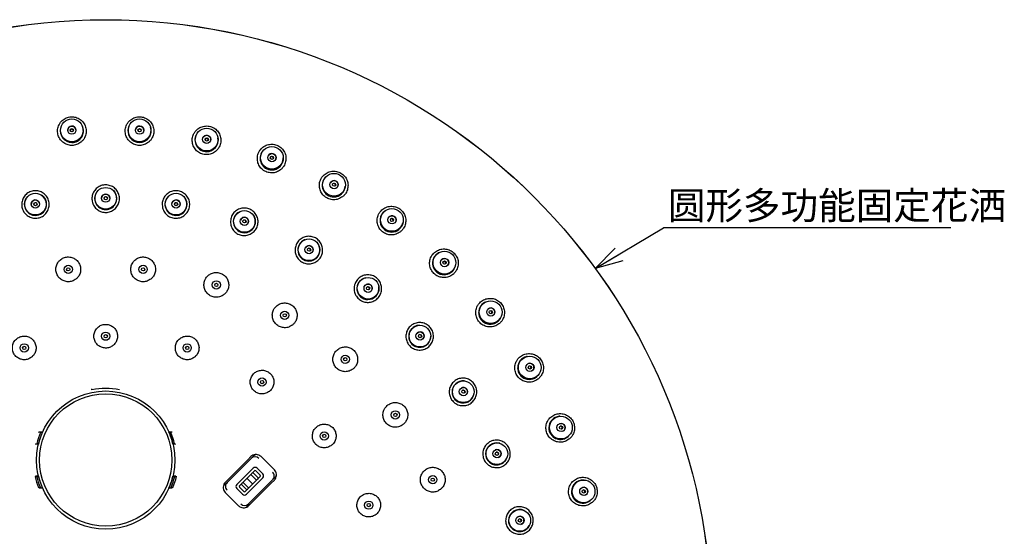
# Paper-space layout 'TBW01407BC承认图' of a CAD drawing. Units: millimetres. Extents: x -2 to 661, y -64 to 960.
# Drawn here: x 121 to 210, y 540 to 587 of the extents above; entities that cross this region are included whole.
import ezdxf

# ---------------------------------------------------------------- set-up
doc = ezdxf.new("R2010")
doc.units = ezdxf.units.MM
doc.layers.add('アノテーション', color=7, linetype='Continuous')
doc.styles.add('SLDTEXTSTYLE1', font='TXT.shx', dxfattribs={"width": 0.9, "bigfont": 'bigfont.shx'})
doc.styles.get("Standard").update_dxf_attribs({"font": 'arial_0.ttf', "width": 0.9})
doc.dimstyles.new('SLDDIMSTYLE0', dxfattribs={"dimtxt": 0.18, "dimasz": 2.5, "dimexe": 0, "dimexo": 0.0625, "dimgap": 0, "dimtad": 0, "dimtih": 1, "dimtoh": 1, "dimdec": 0, "dimrnd": 1e-09, "dimzin": 0, "dimdsep": 46, "dimtxsty": 'Standard', "dimblk1": 'OPEN30', "dimblk2": 'OPEN30', "dimsah": 1, "dimcen": 0.09, "dimadec": 0, "dimazin": 0, "dimtfac": 2.5, "dimtdec": 0, "dimtofl": 0, "dimtmove": 0, "dimatfit": 3, "dimldrblk": 'OPEN30', "dimfxl": 1, "dimfrac": 2, "dimtolj": 1, "dimtzin": 0, "dimarcsym": 0})

# ---------------------------------------------------------------- blocks, each defined once
blk = doc.blocks.new('SW_NOTE_377')
at = {"layer": 'アノテーション', "color": 0}
blk.add_line((26.067, 0), (0, 0), dxfattribs=at)
at = {"layer": 'アノテーション', "color": 0, "insert": (0.382, 3.285), "char_height": 2.5, "attachment_point": 1, "style": 'SLDTEXTSTYLE1'}
blk.add_mtext('圆形多功能固定花洒', dxfattribs=at)
blk = doc.blocks.new('_OPEN30')
at = {"color": 0, "linetype": 'ByBlock', "lineweight": -2}
for p, q in [((-1, 0.267949), (0, 0)), ((0, 0), (-1, -0.267949)), ((0, 0), (-1, 0))]:
    blk.add_line(p, q, dxfattribs=at)

psp = doc.layouts.new('TBW01407BC承认图')

# ---------------------------------------------------------------- linework, layer by layer
at = {"color": 7, "linetype": 'Continuous', "lineweight": 25}
for p, q in [((124.2856, 576.77495), (124.27333, 576.72686)), ((126.2631, 576.86297), (126.2444, 576.90894)), ((130.47829, 576.90894), (130.45959, 576.86297)), ((132.44935, 576.72686), (132.43709, 576.77495)), ((136.63154, 576.19844), (136.60676, 576.15545)), ((138.55946, 575.74967), (138.55386, 575.79898)), ((142.63074, 574.65669), (142.60034, 574.61747)), ((144.4796, 573.94958), (144.48076, 573.99919)), ((148.36413, 572.31241), (148.32867, 572.27769)), ((150.09948, 571.36013), (150.10739, 571.40913)), ((121.12042, 570.30117), (121.11073, 570.28384)), ((122.65035, 570.54076), (122.63556, 570.55399)), ((127.5933, 570.9648), (127.58089, 570.94932)), ((129.14179, 570.94932), (129.12939, 570.9648)), ((134.08713, 570.55399), (134.07234, 570.54076)), ((135.61195, 570.28384), (135.60227, 570.30117)), ((140.42477, 569.07994), (140.40801, 569.06932)), ((141.88434, 568.5625), (141.87763, 568.58117)), ((153.7249, 569.20927), (153.68504, 569.17969)), ((155.31442, 568.02956), (155.32893, 568.07702)), ((146.43336, 566.58285), (146.41507, 566.57513)), ((147.78785, 565.83222), (147.78431, 565.85174)), ((158.6132, 565.40506), (158.56969, 565.38121)), ((160.02728, 564.01991), (160.04811, 564.06496)), ((151.94898, 563.13083), (151.92968, 563.12623)), ((153.16145, 562.1675), (153.16118, 562.18734)), ((162.93796, 560.97067), (162.89161, 560.95295)), ((156.8212, 558.81805), (156.80141, 558.81668)), ((164.15026, 559.40587), (164.17703, 559.44765)), ((157.85858, 557.66829), (157.86157, 557.68791)), ((166.61863, 555.98869), (166.57029, 555.97746)), ((167.60656, 554.2734), (167.63877, 554.31115)), ((160.91711, 553.76215), (160.89736, 553.76406)), ((127.11134, 552.95364), (127.11134, 553.05783)), ((161.75109, 552.45733), (161.75727, 552.47618)), ((169.58664, 550.55194), (169.53722, 550.54739)), ((122.28324, 549.10029), (122.26338, 549.07497)), ((122.6254, 549.11949), (122.33309, 549.10571)), ((122.44268, 549.07497), (122.58883, 549.10074)), ((122.61704, 549.10056), (122.58883, 549.10074)), ((134.3896, 549.10571), (134.09729, 549.11949)), ((134.13386, 549.10074), (134.10565, 549.10056)), ((134.28001, 549.07497), (134.13386, 549.10074)), ((121.99065, 548.04423), (122.25748, 548.03045)), ((122.25914, 548.04936), (122.11389, 548.07497)), ((134.46355, 548.04936), (134.60879, 548.07497)), ((134.46521, 548.03045), (134.73204, 548.04423)), ((164.12498, 548.10104), (164.10582, 548.10618)), ((170.33179, 548.71809), (170.36885, 548.75111)), ((139.37683, 544.535), (141.56427, 546.72244)), ((141.56427, 546.72244), (141.79597, 546.95414)), ((164.73282, 546.67675), (164.74203, 546.69433)), ((140.25841, 544.35593), (141.74334, 545.84085)), ((141.82626, 545.57022), (140.52904, 544.273)), ((142.06154, 544.74483), (141.53121, 545.27517)), ((141.77869, 545.38123), (142.1676, 544.99232)), ((142.37974, 545.20445), (141.99083, 545.59336)), ((142.09689, 545.84085), (142.62722, 545.31052)), ((121.94377, 545.07497), (122.10043, 545.07497)), ((122.25748, 545.11949), (121.99065, 545.10571)), ((122.10043, 545.07497), (122.10145, 545.08479)), ((122.26585, 545.08479), (122.10145, 545.08479)), ((134.45683, 545.08479), (134.62124, 545.08479)), ((134.73204, 545.10571), (134.46521, 545.11949)), ((134.62226, 545.07497), (134.62124, 545.08479)), ((134.62226, 545.07497), (134.77892, 545.07497)), ((134.77892, 545.07497), (134.77585, 545.10029)), ((139.15326, 544.31143), (139.37683, 544.535)), ((141.10694, 543.93166), (140.71803, 544.32057)), ((141.35443, 544.03773), (140.8241, 544.56805)), ((142.35659, 545.03989), (141.05937, 543.74267)), ((142.62722, 544.95697), (141.1423, 543.47204)), ((141.70798, 544.39128), (141.17765, 544.92161)), ((143.50881, 544.77789), (141.32137, 542.59045)), ((143.74052, 545.0096), (143.50881, 544.77789)), ((171.78669, 544.76168), (171.73712, 544.7639)), ((122.42847, 544.07497), (122.26338, 544.07497)), ((122.26338, 544.07497), (122.28324, 544.04965)), ((122.33309, 544.04423), (122.6254, 544.03045)), ((122.42847, 544.07497), (122.43617, 544.06515)), ((122.43617, 544.06515), (122.61013, 544.06515)), ((134.09729, 544.03045), (134.3896, 544.04423)), ((134.11255, 544.06515), (134.28652, 544.06515)), ((134.29422, 544.07497), (134.28652, 544.06515)), ((134.45931, 544.07497), (134.29422, 544.07497)), ((140.78875, 543.47204), (140.25841, 544.00237)), ((140.89481, 543.71953), (140.5059, 544.10843)), ((141.32137, 542.59045), (141.0978, 542.36688)), ((172.2752, 542.84345), (172.31641, 542.8711)), ((166.35732, 541.98915), (166.33926, 541.99737)), ((166.72243, 540.48423), (166.7344, 540.50006))]:
    psp.add_line(p, q, dxfattribs=at)
at = {"color": 7, "linetype": 'Continuous', "lineweight": 25, "flags": 128}
for points in [[(141.54889, 546.88383), (141.25721, 546.59216), (140.96554, 546.30048), (140.67386, 546.00881), (140.38218, 545.71713), (140.0905, 545.42544), (139.79881, 545.13376), (139.50712, 544.84207), (139.21543, 544.55038)], [(143.67021, 545.68175), (143.51995, 545.83201), (143.36969, 545.98227), (143.21942, 546.13253), (143.06917, 546.28279), (142.9189, 546.43305), (142.76864, 546.58331), (142.61838, 546.73357), (142.46812, 546.88383)], [(141.33675, 542.42906), (141.62844, 542.72075), (141.92013, 543.01244), (142.21182, 543.30412), (142.5035, 543.5958), (142.79518, 543.88749), (143.08686, 544.17916), (143.37853, 544.47084), (143.67021, 544.76251)], [(139.21543, 543.63114), (139.36569, 543.48088), (139.51595, 543.33062), (139.66621, 543.18036), (139.81647, 543.0301), (139.96673, 542.87984), (140.11699, 542.72958), (140.26725, 542.57932), (140.41751, 542.42906)]]:
    psp.add_lwpolyline(points, dxfattribs=at)
at = {"color": 7, "linetype": 'Continuous', "lineweight": 25}
for centre, radius in [((128.36134, 531.57497), 54.99654), ((128.36134, 531.57497), 54.99245), ((125.28588, 576.52157), 1.03256), ((131.43476, 576.52171), 1.03256), ((125.28527, 576.54009), 0.37471), ((125.28591, 576.534), 0.14989), ((131.43666, 576.54015), 0.37471), ((131.43647, 576.53402), 0.14988), ((137.52638, 575.68458), 1.03256), ((137.53078, 575.70258), 0.37472), ((137.52974, 575.69655), 0.14987), ((143.44725, 574.02578), 1.03255), ((143.45408, 574.04301), 0.37471), ((143.4522, 574.03717), 0.14985), ((149.08713, 571.5762), 1.03255), ((128.3611, 570.35053), 0.9836), ((149.09624, 571.59233), 0.37472), ((149.09361, 571.58681), 0.14985), ((121.97884, 569.82164), 0.9836), ((128.36125, 570.35998), 0.37493), ((128.3613, 570.35704), 0.14997), ((134.74334, 569.82173), 0.9836), ((121.97745, 569.83098), 0.37493), ((121.97797, 569.8281), 0.14997), ((134.74506, 569.83101), 0.37493), ((134.74463, 569.82811), 0.14997), ((154.34092, 568.38147), 1.03255), ((140.9515, 568.24965), 0.9836), ((140.95471, 568.25854), 0.37493), ((154.35214, 568.3962), 0.37471), ((154.34881, 568.39112), 0.14984), ((140.95383, 568.25575), 0.14996), ((146.81625, 565.67717), 0.9836), ((146.82087, 565.68541), 0.37492), ((146.81955, 565.68283), 0.14996), ((159.11076, 564.50109), 1.03255), ((159.12389, 564.51416), 0.37472), ((124.96416, 563.89693), 0.37499), ((124.96417, 563.89693), 0.15), ((131.75852, 563.89693), 0.375), ((131.75852, 563.89693), 0.15), ((159.11992, 564.5096), 0.14984), ((152.17759, 562.17449), 0.9836), ((138.4044, 562.4843), 0.375), ((138.4044, 562.4843), 0.15), ((152.18351, 562.18184), 0.37493), ((152.18176, 562.17951), 0.14996), ((163.3078, 560.00738), 1.03255), ((144.61134, 559.7208), 0.375), ((144.61134, 559.72079), 0.15), ((163.32258, 560.01853), 0.37471), ((163.3181, 560.01434), 0.14993), ((156.88928, 557.83713), 0.9836), ((128.36135, 557.82497), 0.375), ((128.36134, 557.82497), 0.15), ((156.89634, 557.84342), 0.37493), ((156.89426, 557.84135), 0.14998), ((120.96586, 556.76166), 0.375), ((120.96586, 556.76166), 0.15), ((135.75682, 556.76166), 0.375), ((135.75682, 556.76166), 0.15), ((150.10809, 555.72717), 0.375), ((166.85385, 554.984), 1.03255), ((150.10809, 555.72718), 0.15), ((166.87001, 554.99306), 0.37471), ((166.86498, 554.98955), 0.14992), ((142.55316, 553.65788), 0.375), ((142.55317, 553.65787), 0.15), ((160.82281, 552.7834), 0.9836), ((128.36134, 546.57497), 6.27444), ((128.36106, 546.58033), 6.00906), ((160.8308, 552.78844), 0.37493), ((160.8284, 552.78676), 0.14998), ((154.6544, 550.67799), 0.375), ((154.6544, 550.67799), 0.15), ((169.68286, 549.52458), 1.03255), ((169.70011, 549.53134), 0.37471), ((169.69463, 549.52861), 0.14992), ((148.19977, 548.76506), 0.375), ((148.19977, 548.76506), 0.15), ((163.87086, 547.15116), 0.9836), ((163.87958, 547.15482), 0.37493), ((163.87693, 547.15357), 0.14998), ((158.05157, 544.79391), 0.375), ((158.05157, 544.79391), 0.15), ((171.74213, 543.73078), 1.03256), ((171.76014, 543.73514), 0.37471), ((171.75432, 543.73321), 0.14991), ((152.23918, 542.47961), 0.375), ((152.23919, 542.47961), 0.15), ((165.95032, 541.09404), 0.9836), ((165.95951, 541.09622), 0.37493), ((165.95669, 541.09543), 0.14998)]:
    psp.add_circle(centre, radius, dxfattribs=at)
for centre, radius, start, end in [((125.28924, 576.46864), 1.04821, 165.7387789, 270.0712487), ((125.28608, 576.5337), 0.375, 3.9845375, 183.8421103), ((125.2895, 576.48381), 0.15003, 13.6409693, 174.1883468), ((125.29162, 576.46882), 1.04839, 269.941135, 22.083458), ((125.2919, 576.46663), 1.05164, 269.9337123, 26.552466), ((131.43124, 576.46893), 1.0485, 157.9257782, 270.0496288), ((131.43661, 576.5337), 0.375, 356.1578897, 176.0154625), ((131.43319, 576.48381), 0.15003, 5.8115908, 166.359087), ((131.43334, 576.46652), 1.05152, 269.9271574, 18.7255831), ((131.43359, 576.46853), 1.0481, 269.9206922, 14.2692803), ((137.51579, 575.6327), 1.04861, 150.0985886, 270.0409919), ((137.52984, 575.6962), 0.375, 348.3312644, 168.1888719), ((137.51967, 575.64725), 0.15003, 357.985814, 158.536236), ((137.51777, 575.62993), 1.05125, 269.9101589, 10.9119182), ((137.5183, 575.63189), 1.0478, 269.9036945, 6.4543064), ((143.43004, 573.97584), 1.04885, 142.284421, 270.0193456), ((143.45231, 574.03688), 0.375, 340.4945854, 160.3750849), ((143.43554, 573.9897), 0.15003, 350.161948, 150.7046145), ((143.43159, 573.97263), 1.05098, 269.8973097, 3.0943703), ((143.43223, 573.97465), 1.04766, 269.8992526, 358.6289334), ((149.06358, 571.52907), 1.04906, 134.4709557, 269.9974073), ((149.09365, 571.5865), 0.375, 332.6689965, 152.5480791), ((149.07061, 571.54204), 0.15003, 342.3217855, 142.893056), ((149.06463, 571.52549), 1.0507, 269.8885888, 355.2775439), ((149.06555, 571.52737), 1.04736, 269.8896247, 350.8119372), ((121.98288, 569.79626), 0.99918, 150.7923391, 270.0253979), ((121.98365, 569.79637), 0.9993, 269.9812997, 48.15134), ((121.98374, 569.79537), 1.0027, 269.9855139, 56.7729488), ((128.36102, 570.32485), 0.99928, 141.3234509, 270.0188282), ((128.36134, 570.35699), 0.375, 0.0156832, 179.9843168), ((128.36134, 570.3319), 0.15, 4.8231022, 175.1768978), ((128.36169, 570.3238), 1.00264, 269.9800431, 47.3034253), ((128.36167, 570.32485), 0.99928, 269.9811718, 38.6765491), ((134.73913, 569.79641), 0.99933, 131.8535411, 270.0138192), ((134.73961, 569.79525), 1.00259, 269.9762305, 37.8351594), ((134.73981, 569.79626), 0.99918, 269.9746021, 29.2076609), ((121.97804, 569.82803), 0.375, 9.4902348, 189.4564227), ((121.98216, 569.80331), 0.15001, 14.3011503, 184.6514301), ((134.74466, 569.82806), 0.375, 350.5399655, 170.513377), ((134.74052, 569.80331), 0.15001, 355.3485699, 165.6988497), ((140.94328, 568.22535), 0.9994, 122.3842174, 270.0075795), ((140.95384, 568.25567), 0.375, 341.0681771, 161.0363689), ((140.94353, 568.22413), 1.00254, 269.9740821, 28.3667981), ((140.94388, 568.2251), 0.99915, 269.9732077, 19.7359264), ((154.31147, 568.33797), 1.04924, 126.6573805, 269.9764676), ((154.34878, 568.39079), 0.375, 324.8417404, 144.7220342), ((154.3199, 568.34987), 0.15004, 334.5117961, 135.0520469), ((140.9457, 568.23194), 0.15, 345.8799458, 156.2257648), ((154.31195, 568.3341), 1.05044, 269.8854858, 347.4591559), ((154.31312, 568.33582), 1.04709, 269.88595, 342.9931741), ((146.80424, 565.65456), 0.99945, 112.9157098, 270.00088), ((146.81954, 565.68274), 0.375, 331.5939342, 151.564407), ((146.80761, 565.66067), 0.15, 336.4896398, 146.6697888), ((146.80424, 565.6533), 1.00249, 269.9726654, 18.8947805), ((146.80474, 565.6542), 0.9991, 269.972155, 10.2638803), ((159.07591, 564.462), 1.04938, 118.8422733, 269.9584786), ((159.11982, 564.50926), 0.375, 317.0161479, 136.8968533), ((159.08565, 564.47266), 0.15003, 326.6817246, 127.2306483), ((159.07576, 564.45797), 1.05025, 269.8897728, 339.6371126), ((159.07715, 564.45953), 1.04691, 269.8904659, 335.1701327), ((152.16198, 562.15412), 0.99948, 103.4397058, 270.0021779), ((152.18175, 562.17943), 0.375, 322.1216514, 142.089493), ((152.16635, 562.15964), 0.15001, 327.0179375, 137.1916376), ((152.16184, 562.1529), 1.00246, 269.9738333, 10.1458962), ((152.16253, 562.15366), 0.99902, 269.9708755, 0.7938757), ((163.26531, 559.97504), 1.04689, 110.9139817, 180.1159407), ((163.26605, 559.97217), 1.05261, 180.0298519, 331.9553004), ((163.26761, 559.97306), 1.04918, 180.0079665, 327.27503), ((163.31789, 560.01423), 0.375, 309.1893061, 129.0714107), ((163.27905, 559.98263), 0.15003, 318.8562617, 119.4042717), ((156.87009, 557.82005), 0.99899, 93.9424724, 180.0285026), ((156.86981, 557.81883), 1.00285, 179.9987394, 0.0004093), ((156.87059, 557.81955), 0.99949, 180.0000268, 351.2954845), ((156.8942, 557.84132), 0.375, 312.6462336, 132.6173155), ((156.87575, 557.82433), 0.15, 317.4554609, 127.8075407), ((166.80759, 554.95748), 1.04722, 103.0969515, 180.1129809), ((166.86479, 554.98943), 0.375, 301.3627075, 121.2463544), ((166.822, 554.96342), 0.15003, 310.2182408, 112.3924005), ((166.80768, 554.95454), 1.05245, 180.0110441, 324.4866967), ((166.80937, 554.95521), 1.04899, 179.9889252, 319.4605034), ((160.80111, 552.76965), 0.99906, 84.4716936, 180.0282945), ((128.36134, 546.57501), 6.49996, 78.9124501, 101.0875499), ((160.80061, 552.76848), 1.00282, 179.9936332, 350.1569762), ((160.8015, 552.76905), 0.99945, 179.9941021, 341.826745), ((160.82835, 552.78672), 0.375, 303.1721998, 123.1434511), ((160.80736, 552.77301), 0.15, 303.1733407, 123.1419988), ((169.6336, 549.50432), 1.04751, 95.2795125, 180.1061289), ((169.69443, 549.52846), 0.375, 293.5374475, 113.4189238), ((128.36155, 546.5749), 6.42522, 157.101357, 166.4988418), ((128.36146, 546.57493), 6.27512, 156.077627, 166.5880737), ((128.36122, 546.57493), 6.27512, 13.4119263, 23.922373), ((128.36114, 546.5749), 6.42522, 13.5011582, 22.898643), ((169.63308, 549.50137), 1.05227, 179.9896274, 316.1612722), ((169.63506, 549.50224), 1.04897, 179.9926033, 311.6218899), ((169.6485, 549.50851), 0.15003, 302.5352836, 104.4235337), ((122.25986, 548.14197), 0.09262, 269.5526445, 271.3359314), ((134.46283, 548.14197), 0.09262, 268.6640686, 270.4473555), ((163.84723, 547.1411), 0.99912, 75.000511, 180.0273486), ((163.84655, 547.14001), 1.00277, 179.9884861, 337.6875227), ((163.84751, 547.14044), 0.9994, 179.9894913, 332.3564398), ((163.87688, 547.15353), 0.375, 293.6989472, 113.66938), ((163.85392, 547.14346), 0.15, 293.6986062, 113.6686785), ((141.91628, 546.3688), 0.49897, 44.8817385, 134.8677806), ((141.70798, 545.31052), 0.1, 45.0015005, 134.9984995), ((141.92012, 545.66408), 0.25, 44.9994393, 135.0005607), ((141.92058, 545.49621), 0.11988, 54.1289623, 141.880396), ((142.28256, 545.13421), 0.1199, 308.1289461, 35.8615167), ((142.45045, 545.13374), 0.25, 314.9998478, 45.0001522), ((143.15532, 545.12991), 0.49887, 315.1201844, 45.1299927), ((128.36172, 546.57509), 6.59093, 193.1559953, 202.2919983), ((128.36147, 546.575), 6.43822, 193.4731058, 202.8494853), ((128.36146, 546.575), 6.27512, 193.4119263, 203.922373), ((128.36122, 546.575), 6.27512, 336.077627, 346.5880737), ((128.36122, 546.575), 6.43822, 337.1505147, 346.5268942), ((128.36097, 546.57509), 6.59093, 337.7080017, 346.8440047), ((139.73038, 544.18298), 0.49891, 135.1249877, 225.125192), ((140.4352, 544.17915), 0.25001, 135.0007016, 224.9992984), ((140.78874, 544.39128), 0.1, 134.9996785, 225.0003215), ((142.09689, 544.92161), 0.1, 314.9996785, 45.0003215), ((171.69069, 543.71716), 1.04777, 87.4607338, 180.0964906), ((140.60308, 544.17868), 0.11991, 128.1296619, 215.8615163), ((140.96552, 543.64882), 0.25, 224.9994393, 315.0005607), ((140.96506, 543.8167), 0.1199, 234.13665, 321.8726189), ((141.17765, 544.00238), 0.1, 225.0015005, 314.9984995), ((171.6896, 543.71424), 1.05204, 179.9673734, 308.2986468), ((171.69166, 543.71484), 1.04874, 179.9697221, 303.8086373), ((171.75411, 543.73305), 0.375, 285.7124296, 105.5915976), ((171.70589, 543.71954), 0.15003, 296.5316728, 94.7695046), ((140.96936, 542.94406), 0.49895, 224.879163, 314.8703561), ((165.92536, 541.08796), 0.99917, 65.5287569, 180.0257401), ((165.92453, 541.08705), 1.00273, 179.9883888, 332.2353305), ((165.92552, 541.0872), 0.99933, 179.9826757, 322.8878188), ((165.95664, 541.09539), 0.375, 284.2259059, 104.1952884), ((165.93234, 541.08924), 0.15, 284.2255967, 104.1954614)]:
    psp.add_arc(centre, radius, start, end, dxfattribs=at)
for points, knots in [([(126.10231, 575.43713), (126.13807, 575.46765), (126.24962, 575.56283), (126.4326, 575.79542), (126.58488, 576.16393), (126.60015, 576.46285), (126.56461, 576.7526), (126.48077, 577.03804), (126.22073, 577.39741), (125.85779, 577.65087), (125.43175, 577.77058), (124.98928, 577.74318), (124.58022, 577.57108), (124.29033, 577.30851), (124.08504, 576.98102), (123.975, 576.60398), (123.9998, 576.15895), (124.17005, 575.74818), (124.46565, 575.41771), (124.85376, 575.20284), (125.28933, 575.13), (125.73253, 575.19735), (125.97893, 575.35713), (126.10231, 575.43713)], [0, 0, 0, 0, 0.01733052, 0.05405437, 0.10800195, 0.16187385, 0.16194216, 0.21569931, 0.26923918, 0.32261787, 0.37597655, 0.42947087, 0.48311384, 0.53666904, 0.57088419, 0.62482316, 0.6786304, 0.73226805, 0.78576873, 0.83921161, 0.89268374, 0.94626403, 1, 1, 1, 1]), ([(132.24227, 575.43748), (132.27749, 575.46753), (132.38913, 575.56278), (132.57229, 575.79542), (132.72478, 576.16529), (132.74661, 576.61111), (132.6202, 577.03744), (132.36082, 577.39691), (131.9982, 577.65043), (131.572, 577.77058), (131.12892, 577.74326), (130.71925, 577.57086), (130.42926, 577.30783), (130.22422, 576.98017), (130.11453, 576.60345), (130.13939, 576.15893), (130.30939, 575.74858), (130.60464, 575.41816), (130.99263, 575.20305), (131.42843, 575.12996), (131.87212, 575.19729), (132.11876, 575.35734), (132.24227, 575.43748)], [0, 0, 0, 0, 0.0170687, 0.05409774, 0.108066, 0.16193036, 0.21559907, 0.26906071, 0.32241149, 0.37580893, 0.42938877, 0.48311368, 0.53674328, 0.57093068, 0.62482618, 0.6785645, 0.73213879, 0.78560571, 0.83905051, 0.89255825, 0.9461984, 1, 1, 1, 1]), ([(138.32424, 574.60116), (138.35914, 574.63091), (138.47089, 574.72614), (138.65432, 574.95871), (138.80697, 575.3288), (138.829, 575.77408), (138.70324, 576.19986), (138.44468, 576.55938), (138.0825, 576.81352), (137.65607, 576.93446), (137.2123, 576.9076), (136.8019, 576.73514), (136.51172, 576.47196), (136.30675, 576.14446), (136.19704, 575.76834), (136.22149, 575.32431), (136.39081, 574.91412), (136.68545, 574.58338), (137.07323, 574.36763), (137.50929, 574.29391), (137.95355, 574.36088), (138.20055, 574.52099), (138.32424, 574.60116)], [0, 0, 0, 0, 0.01690442, 0.05412639, 0.10809496, 0.16186342, 0.21544428, 0.2688441, 0.32219347, 0.37565231, 0.4293235, 0.4831249, 0.53682941, 0.5709426, 0.62478059, 0.67845026, 0.73197277, 0.78541987, 0.83888003, 0.89243447, 0.94613887, 1, 1, 1, 1]), ([(144.23498, 572.94384), (144.26976, 572.97341), (144.38165, 573.06851), (144.56537, 573.30083), (144.71837, 573.67063), (144.74105, 574.11525), (144.61638, 574.54068), (144.35889, 574.90062), (143.99721, 575.15581), (143.57051, 575.27782), (143.12603, 575.25168), (142.71483, 575.07948), (142.42439, 574.81647), (142.21928, 574.48942), (142.10921, 574.11411), (142.1328, 573.67053), (142.30109, 573.26025), (142.59493, 572.92886), (142.98241, 572.71211), (143.41874, 572.63744), (143.86361, 572.70377), (144.11108, 572.86375), (144.23498, 572.94384)], [0, 0, 0, 0, 0.01682885, 0.05413438, 0.10808208, 0.16174465, 0.21524254, 0.26860448, 0.32197963, 0.37551623, 0.42927666, 0.48314079, 0.53691603, 0.5709188, 0.62469192, 0.67829564, 0.73177919, 0.78522027, 0.83870962, 0.8923195, 0.9460893, 1, 1, 1, 1]), ([(149.86445, 570.49645), (149.8993, 570.52596), (150.01133, 570.62085), (150.19536, 570.85273), (150.34891, 571.22177), (150.37262, 571.6657), (150.24939, 572.09097), (149.99312, 572.45166), (149.63196, 572.7082), (149.20499, 572.83155), (148.75984, 572.80634), (148.34785, 572.63466), (148.05706, 572.37211), (147.85165, 572.04575), (147.74091, 571.67141), (147.76327, 571.2282), (147.93026, 570.81763), (148.22312, 570.48529), (148.61026, 570.26728), (149.04686, 570.1914), (149.49234, 570.25684), (149.74032, 570.41652), (149.86445, 570.49645)], [0, 0, 0, 0, 0.01683716, 0.05412202, 0.10802622, 0.16158015, 0.21501031, 0.26835686, 0.32178246, 0.37540752, 0.42924782, 0.4831584, 0.53699293, 0.57086217, 0.6245652, 0.6781138, 0.73156825, 0.78501908, 0.83854881, 0.89222051, 0.94605284, 1, 1, 1, 1]), ([(129.52855, 569.86924), (129.54962, 569.93345), (129.61443, 570.13097), (129.62294, 570.48702), (129.49671, 570.89472), (129.24119, 571.23779), (128.8873, 571.47679), (128.47417, 571.58548), (128.048, 571.55137), (127.65691, 571.37808), (127.34448, 571.08448), (127.14944, 570.70508), (127.08188, 570.27821), (127.15671, 570.00557), (127.19414, 569.86924)], [0, 0, 0, 0, 0.04199326, 0.12916985, 0.21627399, 0.30328129, 0.39021778, 0.47716344, 0.56418866, 0.65131459, 0.73850565, 0.8256891, 0.91283622, 1, 1, 1, 1]), ([(123.2096, 569.53908), (123.21982, 569.60588), (123.25123, 569.81137), (123.20102, 570.16397), (123.00941, 570.54533), (122.7009, 570.84164), (122.31251, 571.01917), (121.88712, 571.05835), (121.47236, 570.95459), (121.11515, 570.71926), (120.85529, 570.37825), (120.72537, 569.97192), (120.72898, 569.53975), (120.84767, 569.28315), (120.90702, 569.15484)], [0, 0, 0, 0, 0.04199418, 0.12917013, 0.21627316, 0.30327915, 0.39021743, 0.47716257, 0.56418743, 0.65131481, 0.73850468, 0.8256893, 0.9128362, 1, 1, 1, 1]), ([(135.81566, 569.15484), (135.84701, 569.2147), (135.94345, 569.39886), (136.01045, 569.74867), (135.95305, 570.17158), (135.75747, 570.55202), (135.44775, 570.84601), (135.05814, 571.02122), (134.63217, 571.05773), (134.21789, 570.95116), (133.86139, 570.71299), (133.60657, 570.37086), (133.46967, 569.96094), (133.49861, 569.6797), (133.51308, 569.53908)], [0, 0, 0, 0, 0.041994, 0.12917316, 0.21627718, 0.30328257, 0.39021898, 0.47716475, 0.56418978, 0.65131614, 0.73850617, 0.82569093, 0.91283907, 1, 1, 1, 1]), ([(120.90702, 569.15484), (120.91759, 569.13748), (121.00086, 569.0007), (121.21065, 568.77681), (121.58813, 568.57758), (122.01085, 568.51461), (122.4313, 568.59488), (122.79902, 568.81026), (123.08488, 569.134), (123.16803, 569.40406), (123.2096, 569.53908)], [0, 0, 0, 0, 0.0203372, 0.16025432, 0.30010932, 0.43996776, 0.57988819, 0.71990532, 0.85997529, 1, 1, 1, 1]), ([(127.19414, 569.86924), (127.2017, 569.85038), (127.26132, 569.70176), (127.4314, 569.4464), (127.77093, 569.18773), (128.17753, 569.05606), (128.60545, 569.06602), (129.00361, 569.21794), (129.33886, 569.49021), (129.46533, 569.74291), (129.52855, 569.86924)], [0, 0, 0, 0, 0.02033774, 0.16025563, 0.30011131, 0.43996879, 0.57988895, 0.71990528, 0.85997409, 1, 1, 1, 1]), ([(133.51308, 569.53908), (133.51744, 569.51923), (133.55179, 569.36282), (133.67752, 569.08295), (133.96984, 568.77193), (134.34922, 568.57512), (134.77295, 568.51453), (135.19068, 568.59882), (135.56617, 568.8122), (135.73251, 569.04064), (135.81566, 569.15484)], [0, 0, 0, 0, 0.0203394, 0.16025411, 0.30011102, 0.43996923, 0.57988959, 0.71990565, 0.85997554, 1, 1, 1, 1]), ([(141.89944, 567.41536), (141.94022, 567.46925), (142.06565, 567.63502), (142.18931, 567.96902), (142.20231, 568.39561), (142.07201, 568.80305), (141.81491, 569.14403), (141.45945, 569.38097), (141.04529, 569.48709), (140.61913, 569.45016), (140.22828, 569.27393), (139.92064, 568.9784), (139.71812, 568.5966), (139.70038, 568.31444), (139.69151, 568.17334)], [0, 0, 0, 0, 0.0419936, 0.12916866, 0.21627351, 0.30327924, 0.39021834, 0.47716343, 0.5641881, 0.65131445, 0.73850329, 0.82568998, 0.91283683, 1, 1, 1, 1]), ([(155.1079, 567.30463), (155.14299, 567.33423), (155.25514, 567.42883), (155.43948, 567.6601), (155.5937, 568.02801), (155.61879, 568.47123), (155.49722, 568.89657), (155.24226, 569.2583), (154.8816, 569.51639), (154.45437, 569.6412), (154.00864, 569.61708), (153.59593, 569.44617), (153.30476, 569.18433), (153.09884, 568.85887), (152.9872, 568.48556), (153.00806, 568.04265), (153.17355, 567.63158), (153.46536, 567.29809), (153.85213, 567.07862), (154.28898, 567.00139), (154.73503, 567.06574), (154.98355, 567.22496), (155.1079, 567.30463)], [0, 0, 0, 0, 0.01692089, 0.05408973, 0.10793048, 0.16138573, 0.21476401, 0.2681232, 0.32161834, 0.37533371, 0.42923827, 0.48317465, 0.53705511, 0.57077517, 0.62441311, 0.67791467, 0.73135781, 0.7848302, 0.83841081, 0.89214712, 0.94603442, 1, 1, 1, 1]), ([(139.69151, 568.17334), (139.69254, 568.15305), (139.70068, 567.99312), (139.77862, 567.69637), (140.01577, 567.34147), (140.35758, 567.0849), (140.76555, 566.95539), (141.19146, 566.96981), (141.59696, 567.11846), (141.79862, 567.31641), (141.89944, 567.41536)], [0, 0, 0, 0, 0.02033506, 0.16025393, 0.30011153, 0.43996893, 0.57988869, 0.71990526, 0.85997466, 1, 1, 1, 1]), ([(147.61393, 564.69824), (147.66302, 564.74469), (147.81403, 564.88755), (147.99098, 565.19665), (148.07401, 565.61528), (148.01256, 566.03861), (147.81508, 566.41725), (147.50346, 566.70946), (147.11243, 566.88232), (146.686, 566.91603), (146.27149, 566.80652), (145.91938, 566.56568), (145.65679, 566.22241), (145.59285, 565.94701), (145.56087, 565.8093)], [0, 0, 0, 0, 0.04199436, 0.12917198, 0.21627516, 0.30328193, 0.39021737, 0.47716242, 0.5641885, 0.65131458, 0.73850418, 0.82568861, 0.91283719, 1, 1, 1, 1]), ([(145.56087, 565.8093), (145.55855, 565.78911), (145.54026, 565.63003), (145.56829, 565.3245), (145.7438, 564.93542), (146.0387, 564.62608), (146.4198, 564.4312), (146.84227, 564.37529), (147.2667, 564.45519), (147.4982, 564.61723), (147.61393, 564.69824)], [0, 0, 0, 0, 0.02033774, 0.16025429, 0.30010822, 0.43996785, 0.57988809, 0.71990516, 0.85997611, 1, 1, 1, 1]), ([(159.86778, 563.42798), (159.90323, 563.45774), (160.0155, 563.55199), (160.20011, 563.78253), (160.35511, 564.14902), (160.38179, 564.59161), (160.26199, 565.01723), (160.00833, 565.3802), (159.64812, 565.63993), (159.22069, 565.76624), (158.77451, 565.74328), (158.36118, 565.57333), (158.0696, 565.3124), (157.86306, 564.98793), (157.75033, 564.61567), (157.76952, 564.17295), (157.93344, 563.76125), (158.22417, 563.42647), (158.61058, 563.20545), (159.04767, 563.12678), (159.4942, 563.18997), (159.74322, 563.34862), (159.86778, 563.42798)], [0, 0, 0, 0, 0.01706545, 0.0540363, 0.10779725, 0.16117226, 0.21452373, 0.26791945, 0.3214976, 0.37529774, 0.42924604, 0.48318778, 0.53709595, 0.57067065, 0.62424716, 0.67771398, 0.7311579, 0.78466504, 0.83830409, 0.89210438, 0.94603483, 1, 1, 1, 1]), ([(125.65792, 563.01129), (125.69247, 563.04046), (125.78918, 563.12206), (125.94737, 563.32185), (126.08046, 563.63415), (126.10419, 564.01874), (125.99964, 564.38926), (125.77834, 564.70417), (125.46544, 564.92804), (125.09613, 565.03585), (124.71186, 565.01533), (124.35604, 564.86899), (124.10418, 564.64428), (123.92487, 564.36385), (123.82657, 564.04069), (123.84323, 563.65602), (123.98619, 563.2985), (124.23921, 563.00874), (124.57419, 562.81854), (124.9516, 562.75168), (125.33615, 562.80665), (125.55064, 562.94307), (125.65792, 563.01129)], [0, 0, 0, 0, 0.01925571, 0.05388694, 0.10760424, 0.16131593, 0.21500566, 0.26866855, 0.32231164, 0.37595213, 0.42960566, 0.48327641, 0.53693674, 0.57060878, 0.62432783, 0.67803356, 0.73171443, 0.78536961, 0.83901035, 0.89265298, 0.94631363, 1, 1, 1, 1]), ([(132.45309, 563.01195), (132.48729, 563.04084), (132.58397, 563.1225), (132.74211, 563.32238), (132.87505, 563.63522), (132.89842, 564.01974), (132.79359, 564.39005), (132.57212, 564.70474), (132.25909, 564.92839), (131.88966, 565.03595), (131.50532, 565.01513), (131.14953, 564.86845), (130.89781, 564.64347), (130.71877, 564.36285), (130.6208, 564.03964), (130.6378, 563.65509), (130.781, 563.29778), (131.03417, 563.00824), (131.36928, 562.81827), (131.74679, 562.75167), (132.13141, 562.80694), (132.34584, 562.9436), (132.45309, 563.01195)], [0, 0, 0, 0, 0.01906554, 0.05389299, 0.10761317, 0.16130703, 0.21497871, 0.26862969, 0.32226858, 0.37591563, 0.42958417, 0.4832697, 0.53694212, 0.57061569, 0.62432818, 0.67801917, 0.73168306, 0.78532838, 0.83896827, 0.89262055, 0.94629716, 1, 1, 1, 1]), ([(139.09937, 561.59963), (139.13334, 561.62834), (139.23, 561.71003), (139.38813, 561.90992), (139.52102, 562.22303), (139.54424, 562.60747), (139.43935, 562.97766), (139.21785, 563.29225), (138.90478, 563.51587), (138.53524, 563.62336), (138.1508, 563.60244), (137.79497, 563.45557), (137.54333, 563.23043), (137.36445, 562.94974), (137.26663, 562.6266), (137.28376, 562.24215), (137.42701, 561.88496), (137.68021, 561.59549), (138.01539, 561.40557), (138.393, 561.33902), (138.7777, 561.39445), (138.99213, 561.53123), (139.09937, 561.59963)], [0, 0, 0, 0, 0.01894191, 0.0538947, 0.10760734, 0.16128304, 0.21494093, 0.26858167, 0.32222404, 0.37588313, 0.42956809, 0.48326762, 0.53695447, 0.57061699, 0.62431623, 0.67799105, 0.73164158, 0.78528135, 0.83892656, 0.89259354, 0.94628674, 1, 1, 1, 1]), ([(152.80326, 561.07762), (152.85933, 561.11535), (153.0318, 561.2314), (153.2572, 561.50716), (153.40801, 561.90642), (153.41707, 562.33409), (153.28461, 562.74007), (153.02534, 563.07958), (152.66809, 563.31445), (152.25302, 563.41789), (151.82613, 563.37811), (151.4392, 563.19848), (151.12368, 562.90313), (151.01528, 562.64202), (150.96108, 562.51145)], [0, 0, 0, 0, 0.04199334, 0.1291711, 0.21627649, 0.30328062, 0.39021822, 0.47716293, 0.56418887, 0.6513156, 0.7385051, 0.82569109, 0.91283739, 1, 1, 1, 1]), ([(150.96108, 562.51145), (150.95547, 562.49192), (150.91125, 562.33801), (150.8886, 562.03203), (150.99767, 561.61936), (151.23765, 561.26571), (151.58146, 561.01075), (151.98897, 560.88607), (152.42077, 560.89502), (152.67578, 561.01676), (152.80326, 561.07762)], [0, 0, 0, 0, 0.02033996, 0.16025751, 0.30011265, 0.43996854, 0.57988835, 0.7199049, 0.85997518, 1, 1, 1, 1]), ([(145.30632, 558.83614), (145.34019, 558.86475), (145.43685, 558.94642), (145.59499, 559.14625), (145.72792, 559.4594), (145.75121, 559.84373), (145.64643, 560.21386), (145.42503, 560.52852), (145.11197, 560.75225), (144.74236, 560.85985), (144.35782, 560.83894), (144.00189, 560.69206), (143.75027, 560.4669), (143.57142, 560.18627), (143.47362, 559.86326), (143.49066, 559.47891), (143.63378, 559.12173), (143.88691, 558.83218), (144.2221, 558.64212), (144.59981, 558.57551), (144.9846, 558.63091), (145.19907, 558.76772), (145.30632, 558.83614)], [0, 0, 0, 0, 0.01888342, 0.05388766, 0.10759005, 0.16124723, 0.21489244, 0.26853198, 0.32218314, 0.37585796, 0.42955868, 0.48326846, 0.53696781, 0.57060545, 0.6242907, 0.6779481, 0.73159029, 0.78523232, 0.83888982, 0.89257316, 0.94628028, 1, 1, 1, 1]), ([(164.05554, 558.93881), (164.09148, 558.96883), (164.20384, 559.06267), (164.38866, 559.29244), (164.54449, 559.6573), (164.57287, 560.09935), (164.45483, 560.52546), (164.20236, 560.88977), (163.84253, 561.15114), (163.41497, 561.27885), (162.9685, 561.25706), (162.55468, 561.08818), (162.2627, 560.82828), (162.05546, 560.50486), (161.94154, 560.13358), (161.95902, 559.69095), (162.12139, 559.27851), (162.41111, 558.94238), (162.7972, 558.71982), (163.23448, 558.63982), (163.68136, 558.70182), (163.93082, 558.85982), (164.05554, 558.93881)], [0, 0, 0, 0, 0.01726183, 0.05396672, 0.10763912, 0.16095386, 0.21430299, 0.26775959, 0.32142734, 0.37530049, 0.42927014, 0.48319644, 0.53711558, 0.57055309, 0.62407777, 0.67752514, 0.73098359, 0.78453726, 0.83823951, 0.89209867, 0.94605687, 1, 1, 1, 1]), ([(129.0231, 556.9778), (129.05632, 557.00576), (129.14881, 557.08361), (129.30015, 557.2743), (129.42763, 557.57227), (129.45087, 557.93964), (129.35156, 558.2938), (129.14059, 558.59506), (128.8419, 558.80951), (128.48906, 558.91309), (128.12176, 558.894), (127.78149, 558.75462), (127.54055, 558.54022), (127.36888, 558.27255), (127.27453, 557.96401), (127.28987, 557.5965), (127.4259, 557.25468), (127.66723, 556.97737), (127.9871, 556.79508), (128.34773, 556.73062), (128.71533, 556.78264), (128.9205, 556.91274), (129.0231, 556.9778)], [0, 0, 0, 0, 0.01934757, 0.05387759, 0.10758534, 0.16127824, 0.21496055, 0.26862303, 0.32227735, 0.37593296, 0.42959997, 0.48327799, 0.53694874, 0.57059604, 0.62429994, 0.67799143, 0.73166615, 0.78532667, 0.83898002, 0.89263808, 0.94631018, 1, 1, 1, 1]), ([(157.32588, 556.65222), (157.3874, 556.68022), (157.5766, 556.76632), (157.84433, 557.0012), (158.0588, 557.37019), (158.13812, 557.79053), (158.0743, 558.21278), (157.87445, 558.59034), (157.56072, 558.88079), (157.16834, 559.05114), (156.74073, 559.08219), (156.3295, 558.96869), (155.96968, 558.72929), (155.81978, 558.48958), (155.74483, 558.36972)], [0, 0, 0, 0, 0.0419948, 0.12917102, 0.21627428, 0.30328009, 0.39021742, 0.47716318, 0.5641887, 0.65131534, 0.73850466, 0.82569126, 0.91283863, 1, 1, 1, 1]), ([(121.62663, 555.91371), (121.66031, 555.94201), (121.75286, 556.01979), (121.9042, 556.21039), (122.03183, 556.50762), (122.05554, 556.87498), (121.95662, 557.2294), (121.74589, 557.53099), (121.44734, 557.74575), (121.09467, 557.84964), (120.72741, 557.83094), (120.38706, 557.69194), (120.14592, 557.47787), (119.97396, 557.21044), (119.87921, 556.90202), (119.89412, 556.53443), (120.02978, 556.19237), (120.27089, 555.91476), (120.59061, 555.73213), (120.95115, 555.66735), (121.31872, 555.71897), (121.52398, 555.84879), (121.62663, 555.91371)], [0, 0, 0, 0, 0.01960638, 0.05386988, 0.1075704, 0.16126321, 0.21496161, 0.26867192, 0.32231097, 0.37596453, 0.42962092, 0.48328676, 0.53694764, 0.57058656, 0.62429009, 0.67799221, 0.7316832, 0.78535502, 0.83901355, 0.89266639, 0.94632589, 1, 1, 1, 1]), ([(136.41908, 555.91489), (136.452, 555.9426), (136.54448, 556.02047), (136.6958, 556.2112), (136.82324, 556.50957), (136.84628, 556.87687), (136.74684, 557.23088), (136.53579, 557.53203), (136.23702, 557.74638), (135.88409, 557.84982), (135.51671, 557.8306), (135.17643, 557.69097), (134.93559, 557.47639), (134.76409, 557.20863), (134.66994, 556.90011), (134.68546, 556.53269), (134.8216, 556.19101), (135.06301, 555.91381), (135.38296, 555.73163), (135.74368, 555.66732), (136.11135, 555.71951), (136.3165, 555.84975), (136.41908, 555.91489)], [0, 0, 0, 0, 0.01917673, 0.05388058, 0.10758445, 0.16126234, 0.2149286, 0.26858305, 0.32223734, 0.37590214, 0.42958361, 0.48327533, 0.5369588, 0.57059823, 0.62429286, 0.67797012, 0.73163232, 0.78528633, 0.83894264, 0.8926121, 0.94629898, 1, 1, 1, 1]), ([(155.74483, 558.36972), (155.73607, 558.35138), (155.66711, 558.20686), (155.59443, 557.90878), (155.63408, 557.48378), (155.81258, 557.09545), (156.10974, 556.78737), (156.49117, 556.59732), (156.91855, 556.5351), (157.19012, 556.61319), (157.32588, 556.65222)], [0, 0, 0, 0, 0.02033562, 0.16025309, 0.30011082, 0.43996855, 0.57988997, 0.71990603, 0.85997622, 1, 1, 1, 1]), ([(150.80272, 554.84224), (150.83661, 554.87086), (150.93328, 554.95248), (151.09147, 555.15219), (151.2245, 555.46515), (151.24802, 555.84937), (151.14351, 556.21954), (150.92231, 556.53438), (150.60931, 556.75835), (150.23966, 556.86616), (149.85502, 556.84545), (149.49898, 556.69865), (149.2473, 556.47361), (149.0684, 556.19313), (148.97046, 555.87031), (148.98725, 555.48603), (149.13012, 555.12876), (149.3831, 554.83901), (149.71825, 554.6487), (150.09603, 554.58188), (150.48091, 554.63713), (150.69545, 554.77387), (150.80272, 554.84224)], [0, 0, 0, 0, 0.01889298, 0.05387664, 0.10756321, 0.16120553, 0.21484497, 0.26848985, 0.32215435, 0.37584576, 0.42955842, 0.48327388, 0.5369817, 0.57059004, 0.62425784, 0.67790323, 0.73154426, 0.78519292, 0.83886641, 0.89256577, 0.94628233, 1, 1, 1, 1]), ([(167.5933, 553.92083), (167.62981, 553.95118), (167.74222, 554.04463), (167.92722, 554.27359), (168.08385, 554.63676), (168.11394, 555.07841), (167.99752, 555.50517), (167.74604, 555.87084), (167.38651, 556.1337), (166.95889, 556.26264), (166.51232, 556.24195), (166.09818, 556.0742), (165.80584, 555.81535), (165.59784, 555.49298), (165.48274, 555.12255), (165.49856, 554.67991), (165.65949, 554.26667), (165.94835, 553.92924), (166.33419, 553.70528), (166.77161, 553.62403), (167.21869, 553.68496), (167.46848, 553.84224), (167.5933, 553.92083)], [0, 0, 0, 0, 0.01749992, 0.05388576, 0.1074681, 0.16075089, 0.21412416, 0.26765723, 0.32141437, 0.37534173, 0.42930965, 0.48320402, 0.53711659, 0.57043549, 0.62391959, 0.67736138, 0.73084936, 0.78445675, 0.83822301, 0.89213263, 0.94610059, 1, 1, 1, 1]), ([(143.21543, 552.8111), (143.24823, 552.83871), (143.34071, 552.91657), (143.49206, 553.10723), (143.61955, 553.40567), (143.64264, 553.77288), (143.54329, 554.12686), (143.33233, 554.42806), (143.03357, 554.6425), (142.68058, 554.74605), (142.31311, 554.72683), (141.97275, 554.58718), (141.73192, 554.37259), (141.56046, 554.10487), (141.46632, 553.79647), (141.48176, 553.42913), (141.6178, 553.08745), (141.85915, 552.8102), (142.17911, 552.6279), (142.53991, 552.56351), (142.90766, 552.6157), (143.11284, 552.74597), (143.21543, 552.8111)], [0, 0, 0, 0, 0.01910696, 0.05387551, 0.10756761, 0.16123039, 0.21488629, 0.26853996, 0.32220245, 0.37588129, 0.42957641, 0.48327691, 0.53697098, 0.57059002, 0.62427096, 0.67793444, 0.73158896, 0.78524416, 0.83891133, 0.89259566, 0.94629492, 1, 1, 1, 1]), ([(159.78162, 553.4971), (159.76997, 553.48045), (159.67816, 553.34925), (159.55741, 553.0672), (159.52657, 552.64148), (159.63872, 552.22906), (159.88111, 551.87628), (160.22606, 551.62603), (160.63737, 551.4943), (160.91809, 551.52664), (161.05843, 551.5428)], [0, 0, 0, 0, 0.0203365, 0.16025231, 0.30011073, 0.43996775, 0.57988812, 0.7199055, 0.85997565, 1, 1, 1, 1]), ([(161.05843, 551.5428), (161.12371, 551.56028), (161.32451, 551.61406), (161.62724, 551.80168), (161.89952, 552.13034), (162.04695, 552.53189), (162.05349, 552.95889), (161.91851, 553.36419), (161.65687, 553.70232), (161.29788, 553.93493), (160.88121, 554.03592), (160.45691, 553.99166), (160.06259, 553.81476), (159.87528, 553.60299), (159.78162, 553.4971)], [0, 0, 0, 0, 0.04199439, 0.1291713, 0.21627459, 0.30328139, 0.39021826, 0.4771636, 0.56418821, 0.65131464, 0.73850464, 0.82568982, 0.91283704, 1, 1, 1, 1]), ([(155.3484, 549.79256), (155.38244, 549.82127), (155.47912, 549.9028), (155.63737, 550.10236), (155.77057, 550.41497), (155.79444, 550.79911), (155.69028, 551.16939), (155.46933, 551.48449), (155.15643, 551.70878), (154.78677, 551.81691), (154.40207, 551.79643), (154.04592, 551.64987), (153.79415, 551.42502), (153.61509, 551.14477), (153.5169, 550.82216), (153.53333, 550.4379), (153.67587, 550.08047), (153.92864, 549.79043), (154.26374, 549.5998), (154.64154, 549.5327), (155.02647, 549.5877), (155.2411, 549.72428), (155.3484, 549.79256)], [0, 0, 0, 0, 0.01896123, 0.05386092, 0.10753012, 0.16116491, 0.21480519, 0.26846176, 0.32214279, 0.37584856, 0.42956754, 0.48328154, 0.53699385, 0.57056921, 0.62422259, 0.67786257, 0.73150712, 0.78516972, 0.83885965, 0.89257114, 0.94629022, 1, 1, 1, 1]), ([(170.41531, 548.46762), (170.45244, 548.49837), (170.56485, 548.59146), (170.74997, 548.81963), (170.90732, 549.18116), (170.93899, 549.62259), (170.82395, 550.05013), (170.57324, 550.41708), (170.21388, 550.68116), (169.78629, 550.8111), (169.33979, 550.79134), (168.92551, 550.62465), (168.63285, 550.36684), (168.42414, 550.04543), (168.30792, 549.67568), (168.32226, 549.23293), (168.48198, 548.81888), (168.77018, 548.48027), (169.15586, 548.25511), (169.59335, 548.17288), (170.04044, 548.23286), (170.29044, 548.38943), (170.41531, 548.46762)], [0, 0, 0, 0, 0.01776889, 0.05379948, 0.10729687, 0.16057944, 0.21400141, 0.26762211, 0.32145843, 0.37541995, 0.42936444, 0.48321244, 0.53710181, 0.57032843, 0.62378461, 0.67723413, 0.73076188, 0.78443052, 0.83825984, 0.89220559, 0.9461625, 1, 1, 1, 1]), ([(148.86162, 547.91797), (148.89448, 547.94561), (148.98697, 548.02341), (149.13837, 548.21396), (149.26598, 548.51217), (149.28931, 548.8793), (149.19023, 549.23333), (148.97946, 549.53471), (148.68078, 549.74941), (148.32777, 549.85317), (147.96023, 549.83414), (147.61977, 549.69464), (147.37887, 549.48018), (147.20733, 549.21262), (147.11302, 548.90439), (147.12821, 548.53709), (147.264, 548.19531), (147.50518, 547.91784), (147.82511, 547.7353), (148.18595, 547.6707), (148.55376, 547.72271), (148.75901, 547.85288), (148.86162, 547.91797)], [0, 0, 0, 0, 0.0191355, 0.05386372, 0.10754087, 0.16119269, 0.21484557, 0.26850615, 0.322182, 0.37587501, 0.42957887, 0.48328187, 0.53698212, 0.5705736, 0.62423952, 0.67789479, 0.7315492, 0.78521393, 0.8388956, 0.89259287, 0.94629814, 1, 1, 1, 1]), ([(122.33309, 549.10571), (122.32262, 549.10476), (122.30666, 549.10332), (122.28903, 549.1036), (122.28371, 549.10055), (122.28324, 549.10029)], [0, 0, 0, 0, 0.63544349, 0.96814281, 1, 1, 1, 1]), ([(121.94684, 548.04965), (121.94968, 548.04872), (121.9602, 548.04529), (121.97519, 548.04522), (121.98693, 548.04447), (121.99065, 548.04423)], [0, 0, 0, 0, 0.20157439, 0.74744907, 1, 1, 1, 1]), ([(162.96135, 548.0265), (162.94712, 548.01199), (162.83498, 547.89769), (162.66944, 547.63936), (162.56895, 547.22453), (162.61168, 546.79928), (162.79271, 546.41141), (163.09177, 546.10781), (163.47578, 545.91016), (163.75799, 545.89586), (163.89908, 545.88871)], [0, 0, 0, 0, 0.02033692, 0.16025403, 0.30011084, 0.43996741, 0.57988785, 0.71990474, 0.85997506, 1, 1, 1, 1]), ([(163.89908, 545.88871), (163.96635, 545.8952), (164.17326, 545.91519), (164.50274, 546.05043), (164.82541, 546.32978), (165.03691, 546.7016), (165.11365, 547.12169), (165.04722, 547.54369), (164.84481, 547.92027), (164.529, 548.20879), (164.13463, 548.37699), (163.70884, 548.40317), (163.29078, 548.29359), (163.07117, 548.11554), (162.96135, 548.0265)], [0, 0, 0, 0, 0.04199433, 0.12917042, 0.21627447, 0.30328048, 0.39021841, 0.47716286, 0.56418913, 0.65131491, 0.73850435, 0.82568997, 0.91283701, 1, 1, 1, 1]), ([(142.46812, 546.88383), (142.43205, 546.91545), (142.34108, 546.9952), (142.15682, 547.06939), (141.93622, 547.08212), (141.71918, 547.02363), (141.60565, 546.93043), (141.54889, 546.88383)], [0, 0, 0, 0, 0.1410837, 0.35578254, 0.57051935, 0.78526489, 1, 1, 1, 1]), ([(141.98352, 547.06752), (141.95145, 547.05657), (141.8809, 547.03247), (141.82595, 546.98179), (141.79597, 546.95414)], [0, 0, 0, 0, 0.45447135, 1, 1, 1, 1]), ([(143.67021, 544.76251), (143.70189, 544.79867), (143.7817, 544.88972), (143.85582, 545.07408), (143.86846, 545.29461), (143.80995, 545.51153), (143.71679, 545.62501), (143.67021, 545.68175)], [0, 0, 0, 0, 0.14138595, 0.35606442, 0.57071215, 0.7853467, 1, 1, 1, 1]), ([(158.74476, 543.90784), (158.77903, 543.9367), (158.87575, 544.01815), (159.03405, 544.21754), (159.16745, 544.52967), (159.19175, 544.91376), (159.08799, 545.28421), (158.8673, 545.59961), (158.55454, 545.82427), (158.18491, 545.93271), (157.80019, 545.91256), (157.44393, 545.76631), (157.19203, 545.54174), (157.01275, 545.26174), (156.91424, 544.93933), (156.93024, 544.55506), (157.07242, 544.19742), (157.32496, 543.90703), (157.65997, 543.71606), (158.03776, 543.64863), (158.42271, 543.70331), (158.63742, 543.83967), (158.74476, 543.90784)], [0, 0, 0, 0, 0.01908171, 0.05384558, 0.10749906, 0.16113242, 0.2147813, 0.26845235, 0.32214972, 0.37586528, 0.4295835, 0.48329065, 0.53700139, 0.57054869, 0.62419211, 0.67783172, 0.73148622, 0.78516579, 0.83887017, 0.89258853, 0.94630379, 1, 1, 1, 1]), ([(139.21543, 544.55038), (139.18376, 544.51424), (139.10397, 544.4232), (139.02983, 544.23886), (139.01718, 544.01831), (139.07568, 543.80137), (139.16885, 543.68789), (139.21543, 543.63114)], [0, 0, 0, 0, 0.14132266, 0.35601064, 0.57068163, 0.78533666, 1, 1, 1, 1]), ([(143.74052, 545.0096), (143.78169, 545.0533), (143.82986, 545.10443), (143.84744, 545.17041), (143.85, 545.18)], [0, 0, 0, 0, 0.85465909, 1, 1, 1, 1]), ([(172.46909, 542.68087), (172.50688, 542.71206), (172.61928, 542.80481), (172.80442, 543.03235), (172.96237, 543.39233), (172.9954, 543.83375), (172.88139, 544.26213), (172.63114, 544.63018), (172.27185, 544.89517), (171.84437, 545.02578), (171.39808, 545.00675), (170.98385, 544.84098), (170.69095, 544.58413), (170.48161, 544.2635), (170.36441, 543.89423), (170.37755, 543.45128), (170.53637, 543.03646), (170.82416, 542.69686), (171.20979, 542.47081), (171.64728, 542.38788), (172.0942, 542.44715), (172.34425, 542.60304), (172.46909, 542.68087)], [0, 0, 0, 0, 0.018059, 0.05371374, 0.10714026, 0.16045237, 0.21394327, 0.26765476, 0.32155679, 0.37552869, 0.42943095, 0.48322405, 0.53707612, 0.57023882, 0.62368214, 0.67715377, 0.73073117, 0.78446446, 0.83834928, 0.89231519, 0.94623912, 1, 1, 1, 1]), ([(152.90033, 541.63197), (152.93341, 541.65975), (153.02592, 541.73748), (153.17736, 541.92789), (153.30514, 542.22567), (153.32885, 542.59274), (153.23011, 542.94691), (153.01959, 543.24856), (152.72102, 543.46357), (152.36803, 543.56762), (152.00046, 543.54887), (151.65991, 543.40963), (151.41889, 543.19542), (151.24717, 542.92807), (151.15258, 542.62002), (151.16739, 542.25272), (151.30285, 541.91076), (151.54384, 541.633), (151.86369, 541.45015), (152.22452, 541.38526), (152.59236, 541.43699), (152.79768, 541.56698), (152.90033, 541.63197)], [0, 0, 0, 0, 0.01925221, 0.05384971, 0.10751186, 0.16116173, 0.2148202, 0.26849368, 0.32218414, 0.37588698, 0.42959182, 0.48328972, 0.53698937, 0.57055484, 0.62421149, 0.67786457, 0.73152749, 0.78520618, 0.83890124, 0.89260611, 0.94630885, 1, 1, 1, 1]), ([(140.41751, 542.42906), (140.45359, 542.39743), (140.54457, 542.31767), (140.72884, 542.24349), (140.94944, 542.23078), (141.16647, 542.28926), (141.27999, 542.38246), (141.33675, 542.42906)], [0, 0, 0, 0, 0.14110816, 0.35581391, 0.57054206, 0.78527394, 1, 1, 1, 1]), ([(165.19729, 542.10715), (165.18086, 542.09518), (165.05143, 542.00089), (164.84563, 541.77334), (164.67824, 541.3807), (164.65039, 540.95422), (164.76511, 540.54184), (165.01011, 540.19316), (165.35636, 539.93501), (165.63237, 539.87444), (165.77035, 539.84416)], [0, 0, 0, 0, 0.02033738, 0.16025224, 0.30011055, 0.43996799, 0.57988855, 0.71990537, 0.8599757, 1, 1, 1, 1]), ([(165.77035, 539.84416), (165.83777, 539.8395), (166.04516, 539.82516), (166.39241, 539.90432), (166.75664, 540.12676), (167.02647, 540.45869), (167.1713, 540.86042), (167.17524, 541.2876), (167.03756, 541.69236), (166.77355, 542.02893), (166.41225, 542.25974), (165.99658, 542.35565), (165.56618, 542.31637), (165.32026, 542.17689), (165.19729, 542.10715)], [0, 0, 0, 0, 0.04199405, 0.12917091, 0.21627535, 0.30328125, 0.39021862, 0.47716441, 0.56418855, 0.65131527, 0.73850382, 0.82569025, 0.91283713, 1, 1, 1, 1])]:
    psp.add_open_spline(points, degree=3, knots=knots, dxfattribs=at)

# ---------------------------------------------------------------- block references
at = {"layer": 'アノテーション', "color": 7}
psp.add_blockref('SW_NOTE_377', (179.00721, 567.65385), dxfattribs=at)

# ---------------------------------------------------------------- leaders
psp.add_leader([(172.79863, 563.97786), (179.00721, 567.65385)], dimstyle='SLDDIMSTYLE0', dxfattribs=at)

doc.saveas('drawing.dxf')
